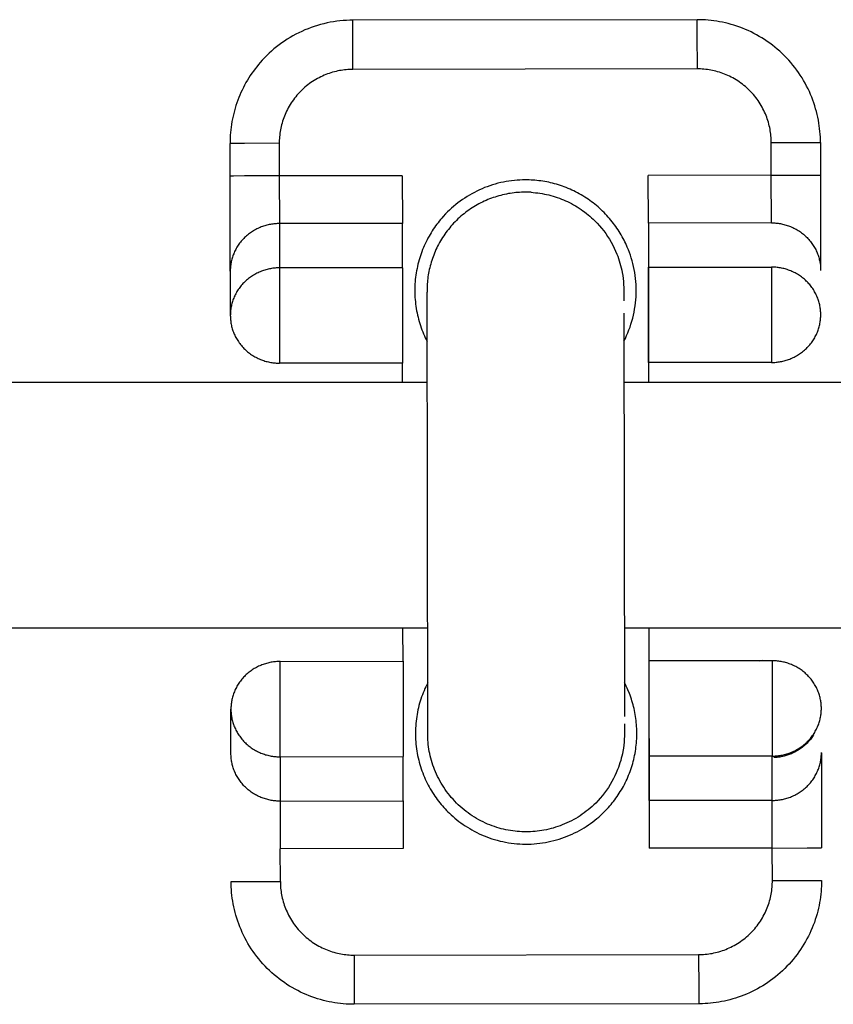
# Model space of a CAD drawing. Units: millimetres. Extents: x -1646 to 31754, y -2000 to 2000.
# Drawn here: x 448 to 481, y -20 to 20 of the extents above; entities that cross this region are included whole.
import ezdxf

# ---------------------------------------------------------------- set-up
doc = ezdxf.new("R2010")
doc.units = ezdxf.units.MM
doc.layers.add('ORG6003CY 2D', color=7, linetype='Continuous', true_color=0x000000)

msp = doc.modelspace()

# ---------------------------------------------------------------- linework, layer by layer
at = {"layer": 'ORG6003CY 2D', "color": 18, "linetype": 'Continuous', "true_color": 0x000000}
for points in [[(461.132, 19.706), (461.003, 19.704), (460.872, 19.699), (460.741, 19.69), (460.61, 19.678), (460.479, 19.662), (460.347, 19.643), (460.216, 19.62), (460.085, 19.594), (459.954, 19.564), (459.824, 19.53), (459.694, 19.493), (459.565, 19.452), (459.438, 19.408), (459.311, 19.36), (459.186, 19.309), (459.061, 19.254), (458.939, 19.196), (458.818, 19.135), (458.699, 19.07), (458.582, 19.002), (458.467, 18.932), (458.354, 18.858), (458.243, 18.782), (458.135, 18.703), (458.029, 18.621), (457.926, 18.536), (457.825, 18.45), (457.727, 18.361), (457.632, 18.269), (457.54, 18.176), (457.45, 18.081), (457.364, 17.984)], [(475.132, 19.727), (461.132, 19.706)], [(461.136, 17.707), (461.134, 19.121), (461.133, 19.566), (461.133, 19.673), (461.132, 19.698), (461.132, 19.704), (461.132, 19.706), (461.132, 19.706), (461.132, 19.706), (461.132, 19.706)], [(475.136, 17.727), (475.134, 19.142), (475.133, 19.587), (475.133, 19.694), (475.132, 19.719), (475.132, 19.725), (475.132, 19.727), (475.132, 19.727), (475.132, 19.727), (475.132, 19.727)], [(480.14, 14.735), (480.138, 14.846), (480.135, 14.958), (480.128, 15.07), (480.119, 15.184), (480.107, 15.298), (480.093, 15.413), (480.075, 15.528), (480.055, 15.644), (480.032, 15.761), (480.006, 15.877), (479.977, 15.994), (479.945, 16.11), (479.91, 16.227), (479.872, 16.343), (479.83, 16.459), (479.786, 16.575), (479.739, 16.69), (479.688, 16.804), (479.635, 16.918), (479.578, 17.03), (479.518, 17.142), (479.455, 17.252), (479.39, 17.362), (479.321, 17.469), (479.249, 17.576), (479.174, 17.68), (479.097, 17.783), (479.017, 17.884), (478.934, 17.984), (478.849, 18.081), (478.761, 18.175), (478.67, 18.268), (478.577, 18.358), (478.482, 18.446), (478.385, 18.531), (478.286, 18.614), (478.184, 18.693), (478.081, 18.771), (477.976, 18.845), (477.87, 18.916), (477.762, 18.985), (477.652, 19.05), (477.542, 19.113), (477.43, 19.172), (477.317, 19.228), (477.203, 19.282), (477.089, 19.332), (476.973, 19.379), (476.858, 19.423), (476.742, 19.464), (476.625, 19.501), (476.508, 19.536), (476.392, 19.568), (476.275, 19.597), (476.159, 19.622), (476.042, 19.645), (475.926, 19.665), (475.811, 19.682), (475.696, 19.696), (475.582, 19.708), (475.468, 19.716), (475.355, 19.723), (475.243, 19.726), (475.132, 19.727)], [(457.364, 17.984), (457.293, 17.9), (457.224, 17.815), (457.156, 17.727), (457.09, 17.638), (457.026, 17.547), (456.963, 17.455), (456.903, 17.361), (456.844, 17.265), (456.788, 17.168), (456.734, 17.069), (456.681, 16.97), (456.631, 16.868), (456.584, 16.766), (456.538, 16.662), (456.495, 16.558), (456.455, 16.452), (456.416, 16.346), (456.38, 16.239), (456.347, 16.131), (456.316, 16.022), (456.288, 15.913), (456.262, 15.803), (456.238, 15.693), (456.217, 15.583), (456.199, 15.472), (456.183, 15.361), (456.17, 15.251), (456.159, 15.14), (456.15, 15.029), (456.144, 14.919), (456.141, 14.809), (456.14, 14.699)], [(461.136, 17.707), (461.069, 17.706), (461.002, 17.703), (460.934, 17.699), (460.866, 17.694), (460.798, 17.687), (460.729, 17.678), (460.66, 17.668), (460.59, 17.656), (460.52, 17.642), (460.45, 17.626), (460.381, 17.609), (460.311, 17.589), (460.241, 17.568), (460.171, 17.546), (460.101, 17.521), (460.032, 17.494), (459.963, 17.466), (459.894, 17.435), (459.826, 17.403), (459.758, 17.369), (459.691, 17.333), (459.625, 17.296), (459.56, 17.256), (459.495, 17.215), (459.431, 17.172), (459.368, 17.127), (459.307, 17.081), (459.246, 17.033), (459.186, 16.983), (459.128, 16.932), (459.071, 16.879), (459.016, 16.825), (458.962, 16.769), (458.909, 16.712), (458.858, 16.654), (458.808, 16.594), (458.761, 16.533), (458.714, 16.471), (458.67, 16.408), (458.627, 16.344), (458.586, 16.28), (458.547, 16.214), (458.509, 16.148), (458.473, 16.08), (458.44, 16.013), (458.408, 15.944), (458.378, 15.876), (458.349, 15.807), (458.323, 15.737), (458.298, 15.668), (458.276, 15.598), (458.255, 15.528), (458.236, 15.458), (458.219, 15.388), (458.203, 15.318), (458.19, 15.248), (458.178, 15.178), (458.167, 15.109), (458.159, 15.04), (458.152, 14.972), (458.147, 14.903), (458.143, 14.836), (458.141, 14.769), (458.14, 14.702)], [(475.136, 17.727), (461.136, 17.707)], [(478.14, 14.732), (478.139, 14.798), (478.137, 14.866), (478.133, 14.933), (478.128, 15.001), (478.121, 15.07), (478.112, 15.139), (478.102, 15.208), (478.089, 15.278), (478.076, 15.347), (478.06, 15.417), (478.042, 15.487), (478.023, 15.557), (478.002, 15.627), (477.979, 15.697), (477.955, 15.766), (477.928, 15.836), (477.9, 15.905), (477.869, 15.973), (477.837, 16.042), (477.803, 16.109), (477.767, 16.176), (477.73, 16.243), (477.69, 16.308), (477.649, 16.373), (477.606, 16.437), (477.561, 16.499), (477.515, 16.561), (477.467, 16.622), (477.417, 16.681), (477.366, 16.739), (477.313, 16.796), (477.258, 16.852), (477.203, 16.906), (477.146, 16.959), (477.087, 17.01), (477.028, 17.059), (476.967, 17.107), (476.905, 17.153), (476.842, 17.198), (476.778, 17.241), (476.713, 17.282), (476.648, 17.321), (476.581, 17.359), (476.514, 17.394), (476.447, 17.428), (476.378, 17.46), (476.31, 17.49), (476.24, 17.518), (476.171, 17.545), (476.101, 17.569), (476.031, 17.592), (475.961, 17.613), (475.891, 17.632), (475.821, 17.649), (475.752, 17.664), (475.682, 17.678), (475.612, 17.69), (475.543, 17.7), (475.474, 17.709), (475.405, 17.716), (475.337, 17.721), (475.27, 17.725), (475.202, 17.727), (475.136, 17.727)], [(458.14, 14.702), (456.726, 14.7), (456.28, 14.699), (456.173, 14.699), (456.148, 14.699), (456.142, 14.699), (456.14, 14.699), (456.14, 14.699), (456.14, 14.699), (456.14, 14.699)], [(456.142, 13.373), (456.14, 14.699)], [(458.14, 14.702), (458.142, 13.376)], [(478.14, 14.732), (479.554, 14.734), (480, 14.734), (480.107, 14.735), (480.132, 14.735), (480.138, 14.735), (480.139, 14.735), (480.14, 14.735), (480.14, 14.735), (480.14, 14.735)], [(478.142, 13.406), (478.14, 14.732)], [(480.14, 14.735), (480.142, 13.409)], [(458.142, 13.376), (456.728, 13.374), (456.282, 13.373), (456.175, 13.373), (456.15, 13.373), (456.144, 13.373), (456.142, 13.373), (456.142, 13.373), (456.142, 13.373), (456.142, 13.373)], [(456.148, 9.5), (456.142, 13.373)], [(463.142, 13.384), (458.142, 13.376)], [(458.142, 13.376), (458.146, 11.44)], [(463.142, 13.384), (463.146, 11.448)], [(468.143, 13.217), (468.032, 13.215), (467.922, 13.211), (467.811, 13.204), (467.699, 13.194), (467.588, 13.182), (467.476, 13.166), (467.365, 13.148), (467.254, 13.127), (467.143, 13.103), (467.032, 13.076), (466.922, 13.046), (466.813, 13.014), (466.704, 12.979), (466.596, 12.94), (466.489, 12.9), (466.383, 12.856), (466.279, 12.81), (466.175, 12.761), (466.073, 12.709), (465.972, 12.655), (465.873, 12.599), (465.775, 12.54), (465.679, 12.479), (465.585, 12.415), (465.493, 12.349), (465.403, 12.282), (465.315, 12.212), (465.228, 12.14), (465.144, 12.067), (465.062, 11.991), (464.983, 11.914), (464.905, 11.836)], [(472.154, 6.665), (472.209, 6.775), (472.261, 6.888), (472.31, 7.002), (472.356, 7.118), (472.399, 7.236), (472.438, 7.355), (472.475, 7.475), (472.508, 7.597), (472.537, 7.719), (472.563, 7.842), (472.586, 7.966), (472.605, 8.091), (472.621, 8.216), (472.634, 8.341), (472.642, 8.466), (472.648, 8.591), (472.649, 8.717), (472.648, 8.841), (472.642, 8.966), (472.634, 9.089), (472.622, 9.213), (472.607, 9.335), (472.588, 9.456), (472.567, 9.576), (472.542, 9.695), (472.514, 9.812), (472.483, 9.928), (472.45, 10.043), (472.413, 10.155), (472.374, 10.266), (472.332, 10.376), (472.288, 10.483), (472.225, 10.625), (472.191, 10.696), (472.155, 10.767), (472.119, 10.837), (472.08, 10.907), (472.041, 10.976), (472, 11.046), (471.958, 11.114), (471.914, 11.182), (471.869, 11.25), (471.822, 11.317), (471.774, 11.383), (471.725, 11.449), (471.674, 11.514), (471.622, 11.578), (471.569, 11.642), (471.514, 11.704), (471.459, 11.766), (471.401, 11.827), (471.343, 11.887), (471.284, 11.946), (471.223, 12.004), (471.161, 12.061), (471.098, 12.116), (471.034, 12.171), (470.968, 12.225), (470.902, 12.277), (470.835, 12.328), (470.766, 12.378), (470.697, 12.426), (470.627, 12.474), (470.556, 12.519), (470.484, 12.564), (470.411, 12.607), (470.338, 12.649), (470.263, 12.689), (470.189, 12.728), (470.113, 12.766), (470.037, 12.802), (469.96, 12.836), (469.883, 12.87), (469.805, 12.901), (469.727, 12.931), (469.649, 12.96), (469.57, 12.987), (469.491, 13.012), (469.412, 13.036), (469.332, 13.059), (469.253, 13.08), (469.173, 13.099), (469.093, 13.117), (469.013, 13.133), (468.933, 13.148), (468.853, 13.162), (468.773, 13.173), (468.694, 13.184), (468.614, 13.193), (468.535, 13.2), (468.456, 13.207), (468.377, 13.211), (468.299, 13.214), (468.143, 13.217)], [(478.142, 13.406), (473.142, 13.399)], [(473.145, 11.462), (473.142, 13.399)], [(478.142, 13.406), (479.556, 13.408), (480.002, 13.409), (480.109, 13.409), (480.134, 13.409), (480.14, 13.409), (480.141, 13.409), (480.142, 13.409), (480.142, 13.409), (480.142, 13.409)], [(478.145, 11.469), (478.142, 13.406)], [(480.142, 13.409), (480.148, 9.537)], [(464.905, 11.836), (464.799, 11.721), (464.747, 11.662), (464.695, 11.601), (464.644, 11.539), (464.594, 11.476), (464.545, 11.411), (464.497, 11.345), (464.449, 11.278), (464.403, 11.21), (464.357, 11.14), (464.313, 11.069), (464.27, 10.997), (464.228, 10.924), (464.187, 10.849), (464.147, 10.774), (464.108, 10.697), (464.071, 10.619), (464.035, 10.54), (464.001, 10.461), (463.968, 10.38), (463.936, 10.298), (463.906, 10.215), (463.877, 10.132), (463.85, 10.047), (463.825, 9.962), (463.801, 9.876), (463.779, 9.79), (463.758, 9.702), (463.74, 9.614), (463.723, 9.526), (463.707, 9.437), (463.694, 9.348), (463.682, 9.258), (463.672, 9.168), (463.664, 9.077), (463.657, 8.987), (463.653, 8.896), (463.65, 8.805), (463.649, 8.714), (463.65, 8.623), (463.653, 8.532), (463.658, 8.441), (463.664, 8.35), (463.673, 8.26), (463.683, 8.169), (463.695, 8.079), (463.708, 7.99), (463.724, 7.9), (463.741, 7.812), (463.76, 7.724), (463.781, 7.636), (463.803, 7.549), (463.828, 7.463), (463.853, 7.377), (463.881, 7.292), (463.91, 7.208), (463.94, 7.125), (463.972, 7.043), (464.006, 6.961), (464.041, 6.881), (464.077, 6.802), (464.115, 6.723), (464.154, 6.646)], [(458.146, 11.44), (458.101, 11.439), (458.056, 11.437), (458.011, 11.435), (457.966, 11.431), (457.92, 11.427), (457.874, 11.421), (457.828, 11.414), (457.782, 11.407), (457.735, 11.398), (457.689, 11.388), (457.642, 11.376), (457.595, 11.364), (457.549, 11.35), (457.502, 11.336), (457.456, 11.32), (457.41, 11.302), (457.363, 11.284), (457.318, 11.265), (457.272, 11.244), (457.227, 11.222), (457.183, 11.199), (457.138, 11.174), (457.095, 11.149), (457.052, 11.122), (457.009, 11.094), (456.967, 11.066), (456.926, 11.036), (456.886, 11.004), (456.846, 10.972), (456.807, 10.939), (456.769, 10.905), (456.732, 10.87), (456.696, 10.834), (456.661, 10.797), (456.627, 10.76), (456.594, 10.721), (456.562, 10.682), (456.531, 10.642), (456.501, 10.601), (456.473, 10.56), (456.445, 10.518), (456.419, 10.476), (456.394, 10.433), (456.37, 10.39), (456.348, 10.346), (456.327, 10.302), (456.307, 10.257), (456.288, 10.213), (456.27, 10.168), (456.254, 10.123), (456.239, 10.078), (456.225, 10.033), (456.212, 9.987), (456.201, 9.942), (456.19, 9.897), (456.181, 9.852), (456.173, 9.807), (456.166, 9.762), (456.161, 9.718), (456.156, 9.674), (456.153, 9.63), (456.15, 9.586), (456.149, 9.543), (456.148, 9.5)], [(463.146, 11.447), (458.146, 11.44)], [(458.146, 11.44), (458.15, 9.64)], [(463.148, 9.647), (463.145, 11.447)], [(478.145, 11.469), (473.145, 11.462)], [(473.145, 11.462), (473.155, 5)], [(478.145, 11.469), (478.19, 11.469), (478.235, 11.468), (478.28, 11.465), (478.325, 11.462), (478.371, 11.457), (478.417, 11.452), (478.463, 11.445), (478.509, 11.438), (478.556, 11.429), (478.602, 11.419), (478.649, 11.408), (478.696, 11.395), (478.742, 11.382), (478.789, 11.367), (478.835, 11.352), (478.882, 11.335), (478.928, 11.316), (478.973, 11.297), (479.019, 11.276), (479.064, 11.255), (479.109, 11.232), (479.153, 11.207), (479.197, 11.182), (479.24, 11.156), (479.282, 11.128), (479.324, 11.099), (479.366, 11.069), (479.406, 11.038), (479.446, 11.007), (479.485, 10.974), (479.523, 10.94), (479.56, 10.905), (479.596, 10.869), (479.631, 10.832), (479.665, 10.795), (479.699, 10.756), (479.731, 10.717), (479.762, 10.677), (479.791, 10.637), (479.82, 10.596), (479.848, 10.554), (479.874, 10.512), (479.899, 10.469), (479.923, 10.426), (479.946, 10.382), (479.967, 10.338), (479.987, 10.294), (480.006, 10.249), (480.024, 10.205), (480.041, 10.16), (480.056, 10.115), (480.07, 10.07), (480.083, 10.024), (480.094, 9.979), (480.105, 9.934), (480.114, 9.889), (480.122, 9.844), (480.129, 9.8), (480.135, 9.755), (480.14, 9.711), (480.143, 9.667), (480.146, 9.623), (480.148, 9.58), (480.148, 9.537)], [(458.15, 9.64), (458.105, 9.639), (458.061, 9.638), (458.015, 9.635), (457.97, 9.632), (457.924, 9.627), (457.878, 9.621), (457.832, 9.615), (457.786, 9.607), (457.739, 9.598), (457.693, 9.588), (457.646, 9.577), (457.599, 9.564), (457.553, 9.551), (457.506, 9.536), (457.46, 9.52), (457.414, 9.503), (457.368, 9.484), (457.322, 9.465), (457.277, 9.444), (457.231, 9.422), (457.187, 9.399), (457.143, 9.375), (457.099, 9.349), (457.056, 9.322), (457.013, 9.295), (456.971, 9.266), (456.93, 9.236), (456.89, 9.205), (456.85, 9.173), (456.811, 9.14), (456.773, 9.105), (456.736, 9.07), (456.7, 9.034), (456.665, 8.998), (456.631, 8.96), (456.598, 8.921), (456.566, 8.882), (456.535, 8.842), (456.506, 8.802), (456.477, 8.76), (456.45, 8.718), (456.423, 8.676), (456.398, 8.633), (456.375, 8.59), (456.352, 8.546), (456.331, 8.502), (456.311, 8.458), (456.292, 8.413), (456.274, 8.368), (456.258, 8.323), (456.243, 8.278), (456.229, 8.233), (456.216, 8.188), (456.205, 8.143), (456.194, 8.097), (456.185, 8.052), (456.177, 8.007), (456.171, 7.963), (456.165, 7.918), (456.16, 7.874), (456.157, 7.83), (456.154, 7.786), (456.153, 7.743), (456.152, 7.7)], [(463.15, 9.647), (458.15, 9.64)], [(458.15, 9.64), (458.155, 5.766)], [(463.15, 9.647), (463.155, 5.773)], [(473.15, 9.662), (478.15, 9.67)], [(473.155, 5.788), (473.15, 9.662)], [(480.152, 7.737), (480.152, 7.78), (480.15, 7.824), (480.148, 7.867), (480.144, 7.911), (480.139, 7.956), (480.133, 8), (480.126, 8.045), (480.118, 8.09), (480.109, 8.135), (480.099, 8.18), (480.087, 8.225), (480.074, 8.27), (480.06, 8.315), (480.045, 8.36), (480.028, 8.405), (480.011, 8.45), (479.992, 8.494), (479.971, 8.538), (479.95, 8.582), (479.927, 8.626), (479.903, 8.669), (479.878, 8.712), (479.852, 8.754), (479.824, 8.796), (479.796, 8.837), (479.766, 8.878), (479.735, 8.917), (479.703, 8.957), (479.67, 8.995), (479.635, 9.032), (479.6, 9.069), (479.564, 9.105), (479.527, 9.14), (479.489, 9.174), (479.45, 9.207), (479.41, 9.239), (479.37, 9.27), (479.329, 9.299), (479.287, 9.328), (479.244, 9.356), (479.201, 9.382), (479.157, 9.408), (479.113, 9.432), (479.068, 9.455), (479.023, 9.477), (478.978, 9.497), (478.932, 9.517), (478.886, 9.535), (478.839, 9.552), (478.793, 9.568), (478.746, 9.582), (478.7, 9.596), (478.653, 9.608), (478.607, 9.619), (478.56, 9.629), (478.513, 9.638), (478.467, 9.646), (478.421, 9.652), (478.375, 9.658), (478.329, 9.662), (478.284, 9.665), (478.239, 9.668), (478.194, 9.669), (478.15, 9.67)], [(478.15, 9.67), (478.155, 5.796)], [(456.148, 9.5), (456.152, 7.7)], [(480.148, 9.537), (480.148, 9.535)], [(456.152, 7.7), (456.153, 7.657), (456.155, 7.614), (456.157, 7.57), (456.161, 7.526), (456.166, 7.482), (456.171, 7.437), (456.178, 7.392), (456.186, 7.348), (456.196, 7.302), (456.206, 7.257), (456.218, 7.212), (456.231, 7.167), (456.245, 7.122), (456.26, 7.077), (456.276, 7.032), (456.294, 6.987), (456.313, 6.943), (456.333, 6.898), (456.355, 6.854), (456.377, 6.811), (456.401, 6.767), (456.426, 6.725), (456.453, 6.682), (456.48, 6.641), (456.509, 6.599), (456.539, 6.559), (456.57, 6.519), (456.602, 6.48), (456.635, 6.441), (456.669, 6.404), (456.704, 6.367), (456.74, 6.331), (456.778, 6.296), (456.816, 6.262), (456.854, 6.229), (456.894, 6.197), (456.935, 6.166), (456.976, 6.137), (457.018, 6.108), (457.061, 6.08), (457.104, 6.054), (457.148, 6.028), (457.192, 6.004), (457.237, 5.981), (457.282, 5.959), (457.327, 5.939), (457.373, 5.919), (457.419, 5.901), (457.465, 5.884), (457.512, 5.868), (457.558, 5.853), (457.605, 5.84), (457.652, 5.828), (457.698, 5.817), (457.745, 5.807), (457.792, 5.798), (457.838, 5.79), (457.884, 5.784), (457.93, 5.778), (457.976, 5.774), (458.021, 5.77), (458.066, 5.768), (458.111, 5.766), (458.155, 5.766)], [(478.155, 5.796), (478.2, 5.796), (478.245, 5.798), (478.29, 5.8), (478.335, 5.804), (478.381, 5.808), (478.427, 5.814), (478.473, 5.821), (478.519, 5.829), (478.566, 5.838), (478.612, 5.848), (478.659, 5.859), (478.705, 5.871), (478.752, 5.885), (478.798, 5.9), (478.845, 5.916), (478.891, 5.933), (478.937, 5.951), (478.983, 5.971), (479.028, 5.991), (479.073, 6.013), (479.118, 6.036), (479.162, 6.061), (479.206, 6.086), (479.249, 6.113), (479.291, 6.141), (479.333, 6.169), (479.374, 6.199), (479.415, 6.23), (479.454, 6.262), (479.493, 6.296), (479.531, 6.33), (479.568, 6.365), (479.604, 6.401), (479.639, 6.437), (479.673, 6.475), (479.706, 6.513), (479.738, 6.553), (479.769, 6.593), (479.799, 6.633), (479.827, 6.674), (479.855, 6.716), (479.881, 6.759), (479.906, 6.801), (479.93, 6.845), (479.952, 6.888), (479.974, 6.932), (479.994, 6.977), (480.013, 7.021), (480.03, 7.066), (480.047, 7.111), (480.062, 7.156), (480.076, 7.201), (480.088, 7.246), (480.1, 7.292), (480.11, 7.337), (480.119, 7.382), (480.127, 7.427), (480.134, 7.471), (480.14, 7.516), (480.144, 7.56), (480.148, 7.604), (480.151, 7.648), (480.152, 7.691), (480.152, 7.734)], [(480.152, 7.736), (480.152, 7.737)], [(480.152, 7.735), (480.152, 7.736)], [(480.152, 7.735), (480.152, 7.734)], [(463.155, 5.773), (458.155, 5.766)], [(463.155, 5), (463.154, 5.774)], [(478.155, 5.796), (473.155, 5.788)], [(463.172, -6.353), (463.17, -5)], [(473.17, -5), (473.183, -13.95)], [(458.174, -6.36), (458.129, -6.361), (458.084, -6.362), (458.039, -6.365), (457.994, -6.368), (457.948, -6.373), (457.902, -6.378), (457.856, -6.385), (457.81, -6.393), (457.763, -6.402), (457.717, -6.412), (457.67, -6.423), (457.623, -6.436), (457.577, -6.449), (457.53, -6.464), (457.484, -6.48), (457.438, -6.497), (457.392, -6.516), (457.346, -6.535), (457.3, -6.556), (457.255, -6.578), (457.211, -6.601), (457.166, -6.625), (457.123, -6.651), (457.08, -6.678), (457.037, -6.705), (456.995, -6.734), (456.954, -6.764), (456.914, -6.795), (456.874, -6.827), (456.835, -6.86), (456.797, -6.895), (456.76, -6.93), (456.724, -6.966), (456.689, -7.002), (456.655, -7.04), (456.622, -7.079), (456.59, -7.118), (456.559, -7.158), (456.529, -7.198), (456.501, -7.24), (456.473, -7.282), (456.447, -7.324), (456.422, -7.367), (456.398, -7.41), (456.376, -7.454), (456.355, -7.498), (456.335, -7.542), (456.316, -7.587), (456.298, -7.632), (456.282, -7.677), (456.267, -7.722), (456.253, -7.767), (456.24, -7.812), (456.229, -7.857), (456.218, -7.903), (456.209, -7.948), (456.201, -7.992), (456.194, -8.037), (456.189, -8.082), (456.184, -8.126), (456.181, -8.17), (456.178, -8.214), (456.177, -8.257), (456.176, -8.3)], [(458.174, -6.36), (463.174, -6.353)], [(458.179, -10.234), (458.174, -6.36)], [(463.174, -6.353), (463.179, -10.227)], [(478.174, -6.33), (473.174, -6.338)], [(473.179, -10.212), (473.174, -6.338)], [(477.676, -6.331), (477.739, -6.316), (477.803, -6.303)], [(478.174, -6.33), (478.179, -10.204)], [(480.176, -8.264), (480.176, -8.221), (480.174, -8.178), (480.172, -8.134), (480.168, -8.09), (480.163, -8.046), (480.157, -8.002), (480.15, -7.957), (480.142, -7.912), (480.133, -7.867), (480.123, -7.822), (480.111, -7.777), (480.098, -7.731), (480.084, -7.686), (480.069, -7.641), (480.053, -7.596), (480.035, -7.552), (480.016, -7.507), (479.996, -7.463), (479.974, -7.419), (479.952, -7.375), (479.928, -7.332), (479.903, -7.289), (479.876, -7.247), (479.849, -7.205), (479.82, -7.164), (479.79, -7.123), (479.759, -7.083), (479.727, -7.044), (479.694, -7.006), (479.66, -6.968), (479.625, -6.931), (479.589, -6.896), (479.551, -6.861), (479.513, -6.827), (479.474, -6.794), (479.435, -6.762), (479.394, -6.731), (479.353, -6.701), (479.311, -6.672), (479.268, -6.644), (479.225, -6.618), (479.181, -6.593), (479.137, -6.568), (479.092, -6.545), (479.047, -6.524), (479.002, -6.503), (478.956, -6.483), (478.91, -6.465), (478.864, -6.448), (478.817, -6.432), (478.771, -6.418), (478.724, -6.404), (478.677, -6.392), (478.631, -6.381), (478.584, -6.371), (478.537, -6.362), (478.491, -6.354), (478.445, -6.348), (478.399, -6.342), (478.353, -6.338), (478.308, -6.335), (478.263, -6.332), (478.218, -6.331), (478.174, -6.33)], [(464.175, -7.224), (464.135, -7.303), (464.097, -7.383), (464.06, -7.464), (464.025, -7.546), (463.991, -7.63), (463.958, -7.714), (463.928, -7.799), (463.899, -7.885), (463.871, -7.973), (463.845, -8.06), (463.821, -8.149), (463.799, -8.239), (463.778, -8.329), (463.76, -8.419), (463.743, -8.511), (463.728, -8.602), (463.715, -8.695), (463.703, -8.787), (463.694, -8.88), (463.687, -8.974), (463.681, -9.067), (463.678, -9.161), (463.676, -9.254), (463.677, -9.348), (463.679, -9.442), (463.683, -9.536), (463.689, -9.629), (463.698, -9.722), (463.708, -9.815), (463.72, -9.908), (463.734, -10), (463.749, -10.092), (463.767, -10.184), (463.787, -10.275), (463.808, -10.365), (463.831, -10.454), (463.856, -10.543), (463.883, -10.631), (463.911, -10.719), (463.941, -10.805), (463.973, -10.89), (464.006, -10.975), (464.041, -11.058), (464.077, -11.141), (464.115, -11.222), (464.155, -11.303), (464.195, -11.382), (464.238, -11.46), (464.281, -11.536), (464.326, -11.612), (464.371, -11.686), (464.418, -11.759), (464.467, -11.831), (464.516, -11.901), (464.566, -11.97), (464.617, -12.037), (464.67, -12.103), (464.723, -12.168), (464.777, -12.232), (464.831, -12.293), (464.887, -12.354), (464.943, -12.413), (465, -12.471), (465.057, -12.527), (465.13, -12.595), (465.205, -12.663), (465.282, -12.729), (465.361, -12.794), (465.443, -12.858), (465.526, -12.92), (465.612, -12.981), (465.7, -13.04), (465.789, -13.098), (465.881, -13.154), (465.975, -13.208), (466.07, -13.26), (466.168, -13.31), (466.267, -13.358), (466.368, -13.404), (466.47, -13.447), (466.574, -13.488), (466.68, -13.527), (466.787, -13.563), (466.895, -13.597), (467.005, -13.628), (467.116, -13.656), (467.228, -13.682), (467.341, -13.705), (467.454, -13.725), (467.569, -13.742), (467.684, -13.756), (467.799, -13.767), (467.915, -13.775), (468.032, -13.781), (468.148, -13.783), (468.264, -13.782), (468.381, -13.778), (468.497, -13.772), (468.613, -13.762), (468.729, -13.749), (468.844, -13.733), (468.958, -13.715), (469.072, -13.693), (469.184, -13.669), (469.296, -13.641), (469.407, -13.611), (469.517, -13.579), (469.625, -13.543), (469.732, -13.505), (469.838, -13.465), (469.942, -13.422), (470.044, -13.377), (470.145, -13.329), (470.244, -13.28), (470.341, -13.228), (470.437, -13.174), (470.53, -13.118), (470.621, -13.061), (470.711, -13.001), (470.798, -12.94), (470.884, -12.877), (470.967, -12.813), (471.048, -12.748), (471.127, -12.681), (471.203, -12.613), (471.278, -12.543), (471.35, -12.473), (471.42, -12.402)], [(471.42, -12.402), (471.526, -12.288), (471.578, -12.229), (471.629, -12.169), (471.679, -12.107), (471.729, -12.045), (471.777, -11.981), (471.825, -11.916), (471.872, -11.851), (471.917, -11.784), (471.962, -11.716), (472.005, -11.647), (472.048, -11.577), (472.089, -11.506), (472.129, -11.434), (472.168, -11.361), (472.205, -11.287), (472.242, -11.212), (472.277, -11.136), (472.31, -11.06), (472.343, -10.983), (472.374, -10.905), (472.403, -10.826), (472.431, -10.747), (472.458, -10.667), (472.483, -10.587), (472.507, -10.506), (472.529, -10.424), (472.55, -10.342), (472.569, -10.26), (472.586, -10.177), (472.602, -10.094), (472.617, -10.011), (472.63, -9.927), (472.641, -9.843), (472.651, -9.759), (472.659, -9.675), (472.666, -9.591), (472.67, -9.507), (472.674, -9.423), (472.676, -9.339), (472.676, -9.255), (472.675, -9.171), (472.672, -9.088), (472.667, -9.004), (472.661, -8.921), (472.654, -8.838), (472.645, -8.756), (472.635, -8.674), (472.623, -8.593), (472.609, -8.511), (472.595, -8.431), (472.578, -8.351), (472.561, -8.272), (472.542, -8.193), (472.522, -8.115), (472.5, -8.037), (472.477, -7.961), (472.453, -7.885), (472.428, -7.81), (472.401, -7.735), (472.374, -7.662), (472.315, -7.517), (472.282, -7.442), (472.248, -7.367), (472.212, -7.293), (472.175, -7.219)], [(456.176, -8.3), (456.177, -8.343), (456.178, -8.386), (456.181, -8.43), (456.185, -8.474), (456.189, -8.518), (456.195, -8.563), (456.202, -8.608), (456.21, -8.652), (456.22, -8.697), (456.23, -8.743), (456.242, -8.788), (456.254, -8.833), (456.268, -8.878), (456.284, -8.923), (456.3, -8.968), (456.318, -9.013), (456.337, -9.057), (456.357, -9.102), (456.378, -9.146), (456.401, -9.189), (456.425, -9.233), (456.45, -9.275), (456.476, -9.318), (456.504, -9.359), (456.533, -9.401), (456.562, -9.441), (456.593, -9.481), (456.626, -9.52), (456.659, -9.559), (456.693, -9.596), (456.728, -9.633), (456.764, -9.669), (456.801, -9.704), (456.839, -9.738), (456.878, -9.771), (456.918, -9.803), (456.959, -9.834), (457, -9.863), (457.042, -9.892), (457.084, -9.92), (457.128, -9.946), (457.171, -9.972), (457.216, -9.996), (457.26, -10.019), (457.306, -10.041), (457.351, -10.061), (457.397, -10.081), (457.443, -10.099), (457.489, -10.116), (457.536, -10.132), (457.582, -10.147), (457.629, -10.16), (457.676, -10.172), (457.722, -10.183), (457.769, -10.193), (457.815, -10.202), (457.862, -10.21), (457.908, -10.216), (457.954, -10.222), (458, -10.226), (458.045, -10.23), (458.09, -10.232), (458.135, -10.234), (458.179, -10.234)], [(456.177, -10.101), (456.176, -8.3)], [(478.179, -10.204), (478.224, -10.204), (478.268, -10.202), (478.314, -10.2), (478.359, -10.196), (478.405, -10.191), (478.451, -10.186), (478.497, -10.179), (478.543, -10.171), (478.59, -10.162), (478.636, -10.152), (478.683, -10.141), (478.729, -10.129), (478.776, -10.115), (478.823, -10.1), (478.869, -10.084), (478.915, -10.067), (478.961, -10.049), (479.007, -10.029), (479.052, -10.008), (479.098, -9.986), (479.142, -9.963), (479.186, -9.939), (479.23, -9.913), (479.273, -9.887), (479.316, -9.859), (479.358, -9.83), (479.399, -9.8), (479.439, -9.769), (479.479, -9.737), (479.518, -9.704), (479.556, -9.67), (479.593, -9.635), (479.629, -9.599), (479.664, -9.562), (479.698, -9.524), (479.731, -9.486), (479.763, -9.447), (479.794, -9.407), (479.823, -9.366), (479.852, -9.325), (479.879, -9.283), (479.905, -9.24), (479.93, -9.198), (479.954, -9.154), (479.977, -9.111), (479.998, -9.066), (480.018, -9.022), (480.037, -8.977), (480.055, -8.933), (480.071, -8.888), (480.086, -8.843), (480.1, -8.797), (480.113, -8.752), (480.124, -8.707), (480.134, -8.662), (480.143, -8.617), (480.151, -8.572), (480.158, -8.527), (480.164, -8.483), (480.168, -8.438), (480.172, -8.394), (480.174, -8.351), (480.176, -8.307), (480.176, -8.264)], [(479.852, -9.359), (479.823, -9.402), (479.794, -9.444), (479.763, -9.485), (479.731, -9.526), (479.698, -9.565), (479.664, -9.604), (479.629, -9.642), (479.593, -9.679), (479.556, -9.716), (479.518, -9.751), (479.479, -9.785), (479.439, -9.818), (479.399, -9.85), (479.358, -9.881), (479.316, -9.911), (479.273, -9.94), (479.23, -9.967), (479.186, -9.994), (479.142, -10.019), (479.098, -10.043), (479.052, -10.065), (479.007, -10.087), (478.961, -10.107), (478.915, -10.126), (478.873, -10.142), (478.83, -10.157), (478.788, -10.172), (478.745, -10.185), (478.702, -10.197), (478.66, -10.208), (478.617, -10.218), (478.574, -10.227), (478.532, -10.236), (478.489, -10.243), (478.447, -10.249), (478.405, -10.254), (478.363, -10.259), (478.321, -10.262), (478.28, -10.265), (478.239, -10.266)], [(458.18, -12.035), (458.136, -12.035), (458.091, -12.033), (458.046, -12.031), (458.001, -12.028), (457.955, -12.023), (457.909, -12.018), (457.863, -12.011), (457.817, -12.003), (457.77, -11.994), (457.723, -11.985), (457.677, -11.973), (457.63, -11.961), (457.583, -11.948), (457.537, -11.933), (457.49, -11.917), (457.444, -11.9), (457.398, -11.882), (457.352, -11.863), (457.307, -11.842), (457.262, -11.82), (457.217, -11.797), (457.173, -11.773), (457.129, -11.748), (457.086, -11.721), (457.043, -11.693), (457.001, -11.665), (456.96, -11.635), (456.919, -11.604), (456.879, -11.572), (456.841, -11.539), (456.803, -11.505), (456.765, -11.47), (456.729, -11.434), (456.694, -11.397), (456.66, -11.36), (456.627, -11.321), (456.595, -11.282), (456.564, -11.242), (456.534, -11.202), (456.505, -11.161), (456.478, -11.119), (456.451, -11.077), (456.426, -11.034), (456.402, -10.99), (456.38, -10.947), (456.358, -10.903), (456.338, -10.859), (456.319, -10.814), (456.301, -10.769), (456.285, -10.724), (456.27, -10.679), (456.256, -10.634), (456.243, -10.589), (456.231, -10.544), (456.221, -10.499), (456.211, -10.454), (456.203, -10.409), (456.196, -10.364), (456.191, -10.32), (456.186, -10.275), (456.182, -10.231), (456.18, -10.188), (456.178, -10.144), (456.177, -10.101)], [(458.179, -10.234), (463.179, -10.227)], [(458.179, -10.234), (458.18, -12.035)], [(463.18, -12.028), (463.177, -10.227)], [(478.179, -10.204), (473.179, -10.212)], [(473.18, -12.013), (473.179, -10.212)], [(478.18, -12.005), (478.179, -10.204)], [(478.18, -12.005), (478.225, -12.005), (478.27, -12.003), (478.315, -12.001), (478.36, -11.997), (478.406, -11.993), (478.452, -11.987), (478.498, -11.98), (478.544, -11.972), (478.591, -11.964), (478.637, -11.953), (478.684, -11.942), (478.73, -11.93), (478.777, -11.916), (478.823, -11.901), (478.87, -11.886), (478.916, -11.868), (478.962, -11.85), (479.008, -11.83), (479.053, -11.81), (479.098, -11.788), (479.143, -11.765), (479.187, -11.74), (479.231, -11.715), (479.274, -11.688), (479.316, -11.661), (479.358, -11.632), (479.399, -11.602), (479.44, -11.571), (479.479, -11.539), (479.518, -11.506), (479.556, -11.472), (479.593, -11.437), (479.629, -11.401), (479.664, -11.364), (479.698, -11.326), (479.731, -11.288), (479.763, -11.248), (479.794, -11.209), (479.824, -11.168), (479.852, -11.127), (479.88, -11.085), (479.906, -11.043), (479.931, -11), (479.955, -10.956), (479.977, -10.913), (479.999, -10.869), (480.019, -10.824), (480.038, -10.78), (480.055, -10.735), (480.072, -10.69), (480.087, -10.645), (480.101, -10.6), (480.113, -10.555), (480.125, -10.51), (480.135, -10.464), (480.144, -10.419), (480.152, -10.375), (480.159, -10.33), (480.165, -10.285), (480.169, -10.241), (480.173, -10.197), (480.176, -10.153), (480.177, -10.11), (480.177, -10.067)], [(480.177, -10.067), (480.177, -10.065)], [(480.177, -10.067), (480.183, -13.94)], [(478.18, -12.005), (473.18, -12.013)], [(478.183, -13.942), (478.18, -12.005)], [(458.18, -12.035), (463.18, -12.028)], [(458.18, -12.035), (458.183, -13.972)], [(463.18, -12.028), (463.183, -13.965)], [(463.183, -13.965), (458.183, -13.972)], [(458.185, -15.298), (458.183, -13.972)], [(478.183, -13.942), (473.183, -13.95)], [(478.183, -13.942), (479.597, -13.94), (480.042, -13.94), (480.149, -13.94), (480.175, -13.94), (480.181, -13.94), (480.182, -13.94), (480.182, -13.94), (480.183, -13.94), (480.183, -13.94)], [(478.185, -15.268), (478.183, -13.942)], [(456.185, -15.301), (456.185, -15.301), (456.185, -15.301), (456.185, -15.301), (456.187, -15.301), (456.193, -15.301), (456.218, -15.301), (456.325, -15.301), (456.771, -15.3), (458.185, -15.298)], [(461.192, -20.294), (461.081, -20.293), (460.969, -20.289), (460.856, -20.283), (460.743, -20.274), (460.628, -20.263), (460.513, -20.248), (460.398, -20.231), (460.282, -20.212), (460.166, -20.189), (460.049, -20.163), (459.933, -20.134), (459.816, -20.103), (459.699, -20.068), (459.583, -20.03), (459.467, -19.989), (459.351, -19.945), (459.236, -19.898), (459.121, -19.848), (459.008, -19.795), (458.895, -19.738), (458.783, -19.679), (458.672, -19.617), (458.563, -19.551), (458.455, -19.483), (458.348, -19.411), (458.243, -19.337), (458.14, -19.26), (458.039, -19.18), (457.94, -19.098), (457.842, -19.012), (457.747, -18.925), (457.654, -18.834), (457.564, -18.742), (457.476, -18.647), (457.39, -18.55), (457.308, -18.451), (457.227, -18.35), (457.15, -18.247), (457.075, -18.142), (457.004, -18.036), (456.935, -17.928), (456.869, -17.819), (456.806, -17.708), (456.747, -17.597), (456.69, -17.484), (456.636, -17.37), (456.586, -17.256), (456.538, -17.141), (456.494, -17.025), (456.453, -16.909), (456.415, -16.793), (456.38, -16.677), (456.348, -16.56), (456.319, -16.443), (456.293, -16.327), (456.269, -16.211), (456.249, -16.095), (456.232, -15.98), (456.217, -15.865), (456.205, -15.75), (456.196, -15.637), (456.19, -15.524), (456.186, -15.412), (456.185, -15.301)], [(458.185, -15.298), (458.186, -15.365), (458.188, -15.432), (458.192, -15.499), (458.198, -15.567), (458.205, -15.636), (458.213, -15.705), (458.224, -15.774), (458.236, -15.844), (458.25, -15.913), (458.265, -15.983), (458.283, -16.053), (458.302, -16.123), (458.323, -16.193), (458.346, -16.263), (458.371, -16.333), (458.397, -16.402), (458.426, -16.471), (458.456, -16.54), (458.488, -16.608), (458.522, -16.675), (458.558, -16.742), (458.596, -16.809), (458.635, -16.874), (458.676, -16.939), (458.719, -17.003), (458.764, -17.065), (458.811, -17.127), (458.859, -17.188), (458.908, -17.247), (458.96, -17.305), (459.013, -17.362), (459.067, -17.418), (459.123, -17.472), (459.18, -17.525), (459.238, -17.576), (459.298, -17.625), (459.358, -17.673), (459.42, -17.719), (459.483, -17.764), (459.547, -17.807), (459.612, -17.848), (459.678, -17.887), (459.744, -17.925), (459.811, -17.96), (459.879, -17.994), (459.947, -18.026), (460.016, -18.056), (460.085, -18.084), (460.154, -18.111), (460.224, -18.135), (460.294, -18.158), (460.364, -18.179), (460.434, -18.198), (460.504, -18.215), (460.574, -18.231), (460.644, -18.244), (460.713, -18.256), (460.782, -18.266), (460.851, -18.275), (460.92, -18.282), (460.988, -18.287), (461.056, -18.291), (461.123, -18.293), (461.189, -18.293)], [(475.189, -18.273), (475.256, -18.272), (475.323, -18.269), (475.391, -18.266), (475.459, -18.26), (475.528, -18.253), (475.597, -18.244), (475.666, -18.234), (475.735, -18.222), (475.805, -18.208), (475.875, -18.192), (475.945, -18.175), (476.015, -18.156), (476.085, -18.135), (476.154, -18.112), (476.224, -18.087), (476.293, -18.06), (476.362, -18.032), (476.431, -18.002), (476.499, -17.969), (476.567, -17.935), (476.634, -17.9), (476.7, -17.862), (476.766, -17.822), (476.83, -17.781), (476.894, -17.738), (476.957, -17.693), (477.019, -17.647), (477.079, -17.599), (477.139, -17.549), (477.197, -17.498), (477.254, -17.445), (477.309, -17.391), (477.364, -17.335), (477.416, -17.278), (477.467, -17.22), (477.517, -17.16), (477.565, -17.099), (477.611, -17.037), (477.656, -16.974), (477.698, -16.91), (477.739, -16.846), (477.779, -16.78), (477.816, -16.714), (477.852, -16.646), (477.886, -16.579), (477.918, -16.511), (477.948, -16.442), (477.976, -16.373), (478.002, -16.303), (478.027, -16.234), (478.05, -16.164), (478.07, -16.094), (478.089, -16.024), (478.107, -15.954), (478.122, -15.884), (478.136, -15.814), (478.148, -15.745), (478.158, -15.675), (478.166, -15.606), (478.173, -15.538), (478.179, -15.47), (478.182, -15.402), (478.184, -15.335), (478.185, -15.268)], [(480.185, -15.265), (480.184, -15.375), (480.18, -15.485), (480.174, -15.596), (480.166, -15.708), (480.155, -15.82), (480.141, -15.933), (480.124, -16.047), (480.105, -16.161), (480.083, -16.275), (480.058, -16.39), (480.031, -16.504), (480, -16.619), (479.966, -16.734), (479.93, -16.848), (479.891, -16.962), (479.848, -17.076), (479.803, -17.189), (479.754, -17.302), (479.703, -17.414), (479.649, -17.525), (479.591, -17.635), (479.531, -17.744), (479.468, -17.852), (479.402, -17.958), (479.333, -18.063), (479.262, -18.167), (479.188, -18.269), (479.111, -18.369), (479.031, -18.467), (478.949, -18.564), (478.864, -18.658), (478.777, -18.75), (478.688, -18.84), (478.597, -18.928), (478.503, -19.013), (478.407, -19.096), (478.31, -19.176), (478.21, -19.253), (478.109, -19.328), (478.006, -19.401), (477.902, -19.47), (477.796, -19.537), (477.689, -19.6), (477.581, -19.661), (477.472, -19.719), (477.362, -19.774), (477.251, -19.826), (477.139, -19.875), (477.027, -19.921), (476.914, -19.964), (476.801, -20.004), (476.687, -20.042), (476.573, -20.076), (476.46, -20.107), (476.346, -20.136), (476.233, -20.162), (476.119, -20.185), (476.006, -20.205), (475.894, -20.222), (475.782, -20.237), (475.67, -20.249), (475.559, -20.259), (475.449, -20.266), (475.34, -20.27)], [(478.185, -15.268), (479.599, -15.266), (480.044, -15.265), (480.151, -15.265), (480.177, -15.265), (480.183, -15.265), (480.184, -15.265), (480.184, -15.265), (480.185, -15.265), (480.185, -15.265)], [(461.189, -18.293), (475.189, -18.273)], [(461.189, -18.293), (461.191, -19.708), (461.192, -20.153), (461.192, -20.26), (461.192, -20.286), (461.192, -20.292), (461.192, -20.293), (461.192, -20.294), (461.192, -20.294), (461.192, -20.294)], [(475.189, -18.273), (475.191, -19.687), (475.192, -20.132), (475.192, -20.239), (475.192, -20.265), (475.192, -20.271), (475.192, -20.272), (475.192, -20.273), (475.192, -20.273), (475.192, -20.273)], [(475.192, -20.273), (461.192, -20.294)], [(475.34, -20.27), (475.192, -20.273)]]:
    msp.add_lwpolyline(points, dxfattribs=at)
at = {"layer": 'ORG6003CY 2D', "color": 18, "lineweight": -3, "true_color": 0x000000}
for points in [[(466.911, 12.52), (466.838, 12.496), (466.764, 12.469), (466.691, 12.442), (466.618, 12.412), (466.546, 12.381), (466.473, 12.349), (466.401, 12.315), (466.33, 12.279), (466.259, 12.242), (466.189, 12.204), (466.119, 12.163), (466.05, 12.122), (465.981, 12.079), (465.913, 12.034), (465.846, 11.988), (465.78, 11.94), (465.715, 11.891), (465.651, 11.841), (465.587, 11.789), (465.525, 11.736), (465.464, 11.682), (465.404, 11.627), (465.345, 11.57), (465.287, 11.512), (465.23, 11.452), (465.175, 11.392), (465.12, 11.331), (465.068, 11.268), (465.016, 11.205), (464.966, 11.14), (464.917, 11.075), (464.87, 11.009), (464.824, 10.941), (464.779, 10.874), (464.736, 10.805), (464.695, 10.736), (464.655, 10.666), (464.616, 10.595), (464.58, 10.524), (464.544, 10.452), (464.51, 10.38), (464.478, 10.308), (464.447, 10.235), (464.418, 10.162), (464.391, 10.089), (464.365, 10.015), (464.34, 9.941), (464.317, 9.868), (464.296, 9.794), (464.276, 9.72), (464.257, 9.646), (464.24, 9.572), (464.225, 9.498), (464.211, 9.425), (464.198, 9.351), (464.187, 9.278), (464.178, 9.205), (464.169, 9.132), (464.163, 9.06), (464.157, 8.988), (464.153, 8.916), (464.15, 8.845), (464.148, 8.775), (464.148, 8.657)], [(468.374, 12.71), (468.254, 12.715), (468.136, 12.716), (468.062, 12.715), (467.987, 12.713), (467.912, 12.709), (467.837, 12.704), (467.761, 12.698), (467.685, 12.689), (467.608, 12.68), (467.532, 12.669), (467.455, 12.656), (467.377, 12.641), (467.3, 12.625), (467.222, 12.608), (467.144, 12.588), (467.067, 12.567), (466.989, 12.545), (466.911, 12.52)], [(468.374, 12.71), (468.466, 12.704), (468.557, 12.695), (468.648, 12.685), (468.738, 12.672), (468.828, 12.658), (468.918, 12.641), (469.007, 12.623), (469.095, 12.602), (469.183, 12.58), (469.27, 12.556), (469.357, 12.529), (469.442, 12.501), (469.528, 12.471), (469.612, 12.439), (469.696, 12.405), (469.778, 12.369), (469.86, 12.331), (469.941, 12.292), (470.022, 12.25), (470.101, 12.207), (470.179, 12.162), (470.256, 12.115), (470.333, 12.067), (470.408, 12.016), (470.482, 11.964), (470.555, 11.911), (470.627, 11.855), (470.698, 11.798), (470.767, 11.739), (470.835, 11.679), (470.902, 11.617), (470.968, 11.553), (471.063, 11.455), (471.156, 11.353), (471.244, 11.248), (471.329, 11.141), (471.41, 11.03), (471.488, 10.917), (471.561, 10.801), (471.631, 10.683), (471.695, 10.565), (471.755, 10.445), (471.811, 10.323), (471.862, 10.2), (471.897, 10.109), (471.93, 10.018), (471.96, 9.926), (471.989, 9.833), (472.015, 9.739), (472.038, 9.645), (472.06, 9.551), (472.079, 9.456), (472.1, 9.333), (472.117, 9.209), (472.13, 9.087), (472.14, 8.966), (472.146, 8.847), (472.147, 8.786), (472.148, 8.737), (472.149, 8.564), (472.149, 8.533), (472.149, 8.5), (472.149, 8.464), (472.15, 8.299)], [(464.175, -9.237), (464.148, 8.657)], [(472.151, 7.797), (472.175, -8.597)], [(438.982, 5), (464.158, 5)], [(472.158, 5), (489.157, 5)], [(464.173, -5), (438.982, -5)], [(489.172, -5), (472.173, -5)], [(472.175, -8.898), (472.175, -9.119), (472.175, -9.293), (472.174, -9.341), (472.173, -9.401), (472.167, -9.522), (472.158, -9.642), (472.145, -9.765), (472.129, -9.889), (472.108, -10.012), (472.089, -10.107), (472.068, -10.201), (472.044, -10.295), (472.019, -10.389), (471.991, -10.482), (471.961, -10.574), (471.928, -10.666), (471.894, -10.756), (471.842, -10.88), (471.787, -11.002), (471.727, -11.122), (471.664, -11.24), (471.594, -11.359), (471.521, -11.475), (471.444, -11.588), (471.363, -11.699), (471.279, -11.807), (471.19, -11.911), (471.098, -12.013), (471.003, -12.112), (470.93, -12.184), (470.855, -12.253), (470.778, -12.321), (470.7, -12.386), (470.62, -12.449), (470.538, -12.511), (470.455, -12.57), (470.371, -12.627), (470.285, -12.682), (470.197, -12.735), (470.109, -12.785), (470.019, -12.833), (469.928, -12.879), (469.835, -12.923), (469.742, -12.964), (469.647, -13.003), (469.556, -13.037), (469.465, -13.07), (469.373, -13.1), (469.28, -13.128), (469.187, -13.154), (469.092, -13.177), (468.998, -13.198), (468.902, -13.217), (468.812, -13.233), (468.722, -13.246), (468.631, -13.258), (468.54, -13.267), (468.449, -13.274), (468.358, -13.28), (468.266, -13.283), (468.175, -13.284)], [(468.175, -13.284), (468.086, -13.283), (467.996, -13.28), (467.906, -13.275), (467.815, -13.268), (467.724, -13.258), (467.632, -13.247), (467.539, -13.233), (467.447, -13.217), (467.354, -13.199), (467.261, -13.178), (467.167, -13.155), (467.074, -13.129), (466.981, -13.101), (466.888, -13.071), (466.795, -13.038), (466.702, -13.003), (466.61, -12.965), (466.519, -12.925), (466.428, -12.882), (466.337, -12.837), (466.248, -12.789), (466.16, -12.739), (466.072, -12.687), (465.986, -12.632), (465.901, -12.574), (465.817, -12.515), (465.734, -12.453), (465.653, -12.389), (465.574, -12.323), (465.496, -12.255), (465.42, -12.184), (465.346, -12.112), (465.274, -12.038), (465.204, -11.962), (465.135, -11.884), (465.069, -11.805), (465.005, -11.724), (464.943, -11.642), (464.884, -11.558), (464.827, -11.473), (464.772, -11.386), (464.719, -11.299), (464.669, -11.21), (464.621, -11.121), (464.576, -11.031), (464.533, -10.94), (464.493, -10.848), (464.455, -10.756), (464.42, -10.664), (464.387, -10.571), (464.357, -10.478), (464.329, -10.384), (464.303, -10.291), (464.28, -10.198), (464.26, -10.105), (464.241, -10.012), (464.225, -9.919), (464.212, -9.827), (464.2, -9.735), (464.191, -9.643), (464.184, -9.552), (464.179, -9.462), (464.176, -9.373), (464.175, -9.237)]]:
    msp.add_lwpolyline(points, dxfattribs=at)

doc.saveas('drawing.dxf')
